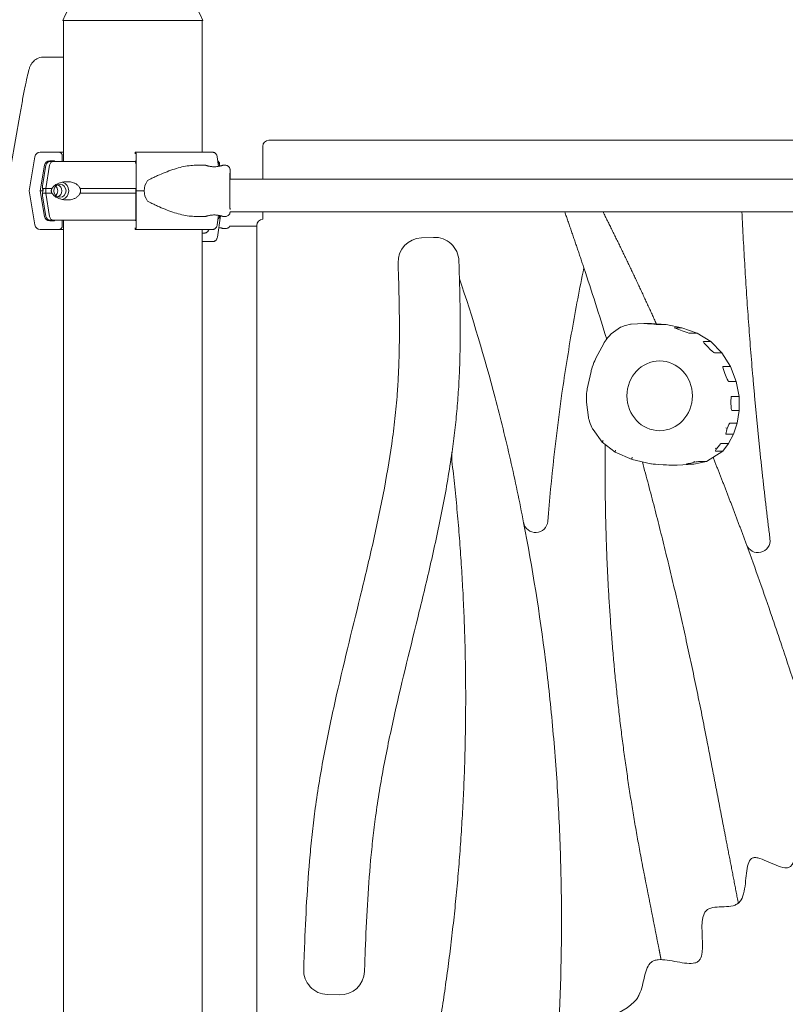
# Model space of a CAD drawing. Units: millimetres. Extents: x 0 to 59116, y 0 to 58871.
# Drawn here: x 53042 to 53671, y 54847 to 55657 of the extents above; entities that cross this region are included whole.
import ezdxf

# ---------------------------------------------------------------- set-up
doc = ezdxf.new("R2010")
doc.units = ezdxf.units.MM

msp = doc.modelspace()

# ---------------------------------------------------------------- linework, layer by layer
at = {"color": 0, "linetype": 'Continuous', "lineweight": 0, "extrusion": (0, 1, 0)}
for p, q in [((53134.71, 55656.33), (53077.13, 55656.33)), ((53077.71, 55656.33), (53077.71, 55540.33)), ((53192.29, 55656.33), (53134.71, 55656.33)), ((53191.71, 55656.33), (53191.71, 55548.05)), ((53063.75, 55626.33), (53061.62, 55626.33)), ((53077.71, 55626.33), (53063.75, 55626.33)), ((52955.66, 55090.14), (53041.76, 55578.42)), ((53241.5, 55552.89), (53241.5, 55526.03)), ((54202.42, 55557.89), (53246.5, 55557.89)), ((53054.17, 55544.32), (53049.51, 55516.33)), ((53073.78, 55548.08), (53058.61, 55548.08)), ((53076.78, 55540.33), (53076.78, 55545.08)), ((53136.72, 55548.05), (53137.23, 55548.05)), ((53137.38, 55544.29), (53137.53, 55516.3)), ((53205.22, 55536.42), (53204.09, 55544.29)), ((53058.6, 55516.33), (53062.1, 55537.32)), ((53063.28, 55537.4), (53060.73, 55522.1)), ((53063.23, 55518.33), (53066.27, 55537.4)), ((53066.53, 55541.08), (53069.22, 55541.08)), ((53136.96, 55541.05), (53136.88, 55541.05)), ((53185.62, 55537.3), (53194.66, 55537.3)), ((53205.98, 55538.61), (53206.31, 55536.64)), ((53205.99, 55537.4), (53206.13, 55536.6)), ((53208.66, 55537.3), (53211.07, 55537.3)), ((53214.55, 55526.03), (54214.87, 55526.03)), ((53049.51, 55516.33), (53054.17, 55488.34)), ((53062.1, 55495.34), (53058.6, 55516.33)), ((53063.23, 55514.33), (53063.23, 55518.33)), ((53066.27, 55495.25), (53063.23, 55514.33)), ((53137.11, 55495.31), (53137.23, 55516.3)), ((53137.23, 55516.3), (53137.22, 55518.27)), ((53137.53, 55516.3), (53137.38, 55488.31)), ((53063.28, 55495.25), (53060.73, 55510.55)), ((53185.62, 55495.3), (53194.66, 55495.3)), ((53204.09, 55488.31), (53205.22, 55496.18)), ((53204.19, 55478.33), (53206.72, 55495.86)), ((53205.99, 55495.25), (53206.12, 55496)), ((53208.66, 55495.3), (53211.07, 55495.3)), ((53214.58, 55499.03), (54214.84, 55499.03)), ((53241.5, 55499.03), (53241.5, 55492.89)), ((53069.22, 55491.58), (53066.53, 55491.58)), ((53071.89, 55492.33), (53069.58, 55492.33)), ((53071.89, 55492.33), (53069.58, 55492.33)), ((53076.78, 55487.58), (53076.78, 55492.33)), ((53077.71, 55492.33), (53077.71, 53556.33)), ((53136.88, 55491.55), (53136.96, 55491.55)), ((53236.5, 55487.38), (53214.24, 55487.38)), ((53236.5, 55487.89), (53236.5, 54631.66)), ((53526.88, 55487.38), (53526.88, 55487.38)), ((53635.81, 55487.38), (53635.81, 55487.38)), ((53058.61, 55484.58), (53073.78, 55484.58)), ((53137.23, 55484.55), (53136.72, 55484.55)), ((53187.12, 55484.55), (53200.25, 55484.55)), ((53191.71, 55484.55), (53191.71, 53556.33)), ((53193.49, 55481.57), (53191.71, 55481.57)), ((53211.18, 55485.32), (53208.77, 55485.32)), ((53191.71, 55474.57), (53200.35, 55474.57)), ((53371.91, 55477.71), (53381.9, 55478.07)), ((53554.68, 55407.3), (53544.32, 55406.77)), ((53560.85, 55407.3), (53554.69, 55407.3)), ((53572.92, 55406.4), (53560.85, 55407.3)), ((53572.92, 55406.4), (53566.77, 55406.4)), ((53585.74, 55403.79), (53572.92, 55406.4)), ((53535.48, 55404.16), (53527.8, 55398.62)), ((53585.74, 55403.79), (53579.58, 55403.79)), ((53598.31, 55399.21), (53585.74, 55403.79)), ((53598.31, 55399.21), (53592.16, 55399.21)), ((53609.66, 55392.38), (53598.31, 55399.21)), ((53521.65, 55390.91), (53515.3, 55378.84)), ((53609.66, 55392.38), (53603.51, 55392.38)), ((53618.81, 55383.06), (53609.66, 55392.38)), ((53618.81, 55383.06), (53612.65, 55383.06)), ((53625.72, 55371.92), (53618.81, 55383.06)), ((53511.22, 55367.7), (53508.15, 55353.65)), ((53625.72, 55371.92), (53619.57, 55371.92)), ((53630.39, 55359.67), (53625.72, 55371.92)), ((53630.39, 55359.67), (53624.23, 55359.67)), ((53632.82, 55347.28), (53630.39, 55359.67)), ((53507.49, 55342.68), (53509.09, 55330.07)), ((53632.82, 55347.28), (53626.66, 55347.28)), ((53633.02, 55335.73), (53632.82, 55347.28)), ((53633.02, 55335.73), (53626.87, 55335.73)), ((53631.39, 55325.29), (53633.02, 55335.73)), ((53631.39, 55325.29), (53625.23, 55325.29)), ((53628.28, 55316.22), (53631.39, 55325.29)), ((53513.01, 55319.97), (53520.48, 55309.77)), ((53520.5, 55309.75), (53531.05, 55301.37)), ((53624.18, 55308.52), (53618.03, 55308.52)), ((53619.57, 55302.24), (53624.18, 55308.52)), ((53628.28, 55316.22), (53622.13, 55316.22)), ((53624.18, 55308.52), (53628.28, 55316.22)), ((53531.09, 55301.35), (53544.95, 55295.36)), ((53605.99, 55293.81), (53619.57, 55302.24)), ((53619.57, 55302.24), (53613.41, 55302.24)), ((53544.98, 55295.35), (53560.48, 55291.8)), ((53595.65, 55291.62), (53605.99, 55293.81)), ((53605.99, 55293.81), (53599.84, 55293.81)), ((53582, 55290.75), (53575.84, 55290.75)), ((53582, 55290.75), (53595.65, 55291.62)), ((53595.65, 55291.62), (53589.49, 55291.62)), ((53304.43, 54855.23), (53294.44, 54855.55))]:
    msp.add_line(p, q, dxfattribs=at)
at = {"color": 0, "linetype": 'Continuous', "lineweight": 0, "extrusion": (0, 0, -1)}
for centre, radius, start, end in [((-53134.71, 55633.34), 62, 21.76249, 158.23751), ((-53246.5, 55552.89), 5, 0, 90), ((-53066.73, 55536.83), 3.5, 9.46233, 90), ((-53202.53, 55538.03), 3.5, 125.81697, 170.53768), ((-53202.54, 55536.83), 3.5, 129.69827, 170.53768), ((-53066.73, 55495.83), 3.5, 270, 350.53768), ((-53202.54, 55495.83), 3.5, 189.46233, 230.10236), ((-53241.5, 55487.89), 5, 0, 90), ((-53372.65, 55457.72), 20, 358.03956, 87.89174), ((-53382.64, 55458.09), 20, 87.89174, 178.03941), ((-53295.09, 54875.54), 20, 271.85765, 1.96074), ((-53305.08, 54875.22), 20, 181.96086, 271.85765)]:
    msp.add_arc(centre, radius, start, end, dxfattribs=at)
at = {"color": 0, "linetype": 'Continuous', "lineweight": 0}
for centre, radius, start, end in [((53070.99, 55516.33), 10, 168.47357, 178.56451), ((53426.73, 55297.57), 30, 171.95605, 186.6542), ((53465.69, 55245.37), 10, 190.976, 355.41603), ((53648.36, 55228.87), 10, 200.13753, 7.13767)]:
    msp.add_arc(centre, radius, start, end, dxfattribs=at)
for centre, major_axis, ratio, start_param, end_param in [((53058.61, 55543.58), (0, 4.5), 0.999372, 0.000003, 1.40565), ((53073.78, 55545.08), (0, 3), 0.999372, -1.570794, 0.000003), ((53134.24, 55548.08), (-60.5, 0), 0, 0.035447, 0.364286), ((53134.63, 55540.33), (-67.91, 0), 0, -1.606335, -0.290854), ((53136.88, 55539.55), (0, 1.5), 0.033344, 0, 1.025065), ((53136.96, 55536.55), (0, 4.5), 0.033344, -1.140152, 0), ((53071.39, 55516.33), (0, -5.25), 0.957999, 0.349157, 2.792435), ((53176.07, 55516.3), (-32.05, 0), 0.65514, -0.413225, 0), ((53134.24, 55516.33), (-75.69, 0), 0, 0.035447, 0.237715), ((53134.63, 55518.33), (-74.54, 0), 0, -0.477165, -0.290854), ((53134.63, 55514.33), (-74.54, 0), 0, -0.477165, -0.290854), ((53134.63, 55518.33), (-74.54, 0), 0, -1.605484, -0.952896), ((53134.63, 55514.33), (-74.54, 0), 0, -1.605484, -0.952896), ((53176.07, 55516.3), (-32.05, 0), 0.65514, 0, 0.413225), ((53136.96, 55496.05), (0, -4.5), 0.033344, 0, 1.307276), ((53136.96, 55496.05), (0, 4.5), 0.033344, -1.748809, -1.735945), ((53058.61, 55489.08), (0, -4.5), 0.999372, -1.405645, 0.000003), ((53134.63, 55492.33), (-65.5, 0), 0, -1.607685, -0.290887), ((53073.78, 55487.58), (0, -3), 0.999372, 0.000003, 1.570799), ((53136.88, 55493.05), (0, -1.5), 0.033344, -1.06905, 0), ((53134.24, 55484.58), (-75.68, 0), 0, 0.035447, 0.727296), ((53570.5, 55406.12), (-15.82, 1.18), 0.003214, -0.043005, 0.861739), ((53550.97, 55407.58), (15.82, -1.18), 0.003216, -0.947768, -0.043024), ((53592.24, 55399.17), (-12.68, 4.61), 0.017348, -0.047673, 1.069844), ((53582.45, 55402.75), (9.73, -3.53), 0.022583, -1.179655, -0.062138), ((53608.99, 55386.79), (-5.52, 5.58), 0.062115, -0.061289, 1.294246), ((53606.51, 55389.32), (6.17, -6.26), 0.055483, -1.41021, -0.054675), ((53567.62, 55347.79), (0, 28.68), 0.939693, -1.570796, 4.712389), ((53623.14, 55362.55), (-3.58, 9.37), 0.063721, -0.024362, 1.156497), ((53620.28, 55370.06), (3.97, -10.39), 0.05745, -1.202804, -0.021946), ((53626.85, 55336.49), (-0.19, 10.79), 0.063381, -0.001145, 1.082706), ((53626.67, 55346.64), (0.2, -10.91), 0.062697, -1.084983, -0.001132), ((53621.71, 55315.01), (3.53, 10.28), 0.059512, 0.020427, 0.972561), ((53626, 55327.54), (-3.88, -11.32), 0.054056, -0.933592, 0.018542), ((53610.17, 55297.83), (7.87, 10.69), 0.041503, 0.030563, 0.983017), ((53616.54, 55306.5), (-3.17, -4.25), 0.103692, -0.875138, 0.077316), ((53603.02, 55294.48), (-13.54, -2.86), 0.010211, -1.04378, 0.048369), ((53594.18, 55292.61), (5.69, 1.19), 0.024166, 0.115376, 1.207526)]:
    msp.add_ellipse(centre, major_axis=major_axis, ratio=ratio, start_param=start_param, end_param=end_param, dxfattribs=at)
at = {"color": 0, "linetype": 'Continuous', "lineweight": 0, "extrusion": (0, 0, -1)}
for centre, major_axis, ratio, start_param, end_param in [((53136.72, 55545.05), (0, 3), 0.033344, -0.986477, 0), ((53137.23, 55543.55), (0, 4.5), 0.033344, 0, 1.405648), ((53134.71, 55548.05), (75.68, 0), 0, -1.537447, -0.523544), ((53066.53, 55536.58), (0, 4.5), 0.999372, -1.40565, -0.000003), ((53069.58, 55536.83), (0, 3.5), 0.957999, -1.405647, 0), ((53134.64, 55540.33), (-67.91, 0), 0, 0, 0.290569), ((53069.22, 55539.58), (0, 1.5), 0.999372, -0.000003, 1.048582), ((53074.83, 55516.33), (0, 5.25), 0.957999, -1.570796, 4.712389), ((53067.95, 55516.33), (0, -5.25), 0.957999, -2.388322, -0.753271), ((53074.83, 55516.33), (0, 7.5), 0.957999, 0.315205, 2.826388), ((53134.64, 55518.33), (-74.54, 0), 0, 0.104542, 0.290767), ((53134.64, 55514.33), (-74.54, 0), 0, 0.104542, 0.290767), ((53134.71, 55516.3), (84.78, 0), 0, -1.537447, -1.460792), ((53066.53, 55496.08), (0, -4.5), 0.999372, -0.000003, 1.405645), ((53069.58, 55495.83), (0, -3.5), 0.957999, 0.001486, 1.405648), ((53134.64, 55492.33), (-67.91, 0), 0, -0.335589, 0), ((53069.22, 55493.08), (0, -1.5), 0.999372, -1.04581, -0.000003), ((53069.58, 55495.83), (0, -3.5), 0.957999, -0.000003, 0.001848), ((53071.89, 55493.33), (0, -1), 0.957999, -0.002079, -0.000013), ((53137.23, 55489.05), (0, -4.5), 0.033344, -1.405648, 0), ((53136.72, 55487.55), (0, -3), 0.033344, 0, 0.98648), ((53134.71, 55484.55), (60.5, 0), 0, -1.537447, -0.523004), ((53134.71, 55484.55), (75.68, 0), 0, -1.537447, -0.523544), ((53536.23, 55404.34), (8.13, 2.42), 0.023023, -1.278659, -0.095076), ((53523.59, 55393.11), (4.46, 5.61), 0.074813, -1.213097, -0.261077), ((53541.22, 55405.84), (-5.75, -1.7), 0.03247, 0.09197, 1.091675), ((53528, 55398.7), (-6.48, -8.17), 0.051459, 0.266822, 1.112856), ((53510.84, 55366.06), (4.91, 13.41), 0.044993, -1.030191, -0.324033), ((53515.97, 55380.1), (-4.81, -13.15), 0.045889, 0.32391, 0.996937), ((53507.69, 55342.17), (0.73, 12.19), 0.055913, -1.106849, -0.34407), ((53508.29, 55352.23), (-0.61, -10.15), 0.067136, 0.342128, 1.099429), ((53511.98, 55323.14), (-2.85, 7.36), 0.080821, -1.297978, -0.31491), ((53510.67, 55326.54), (2.65, -6.83), 0.087085, 0.313252, 1.36298), ((53622.71, 55321.37), (1.92, -0.64), 0.112822, 1.277799, 1.896461), ((53521.94, 55311.16), (-1.45, -1.4), 0.242471, -0.032596, 1.323873), ((53532.1, 55303.09), (-1.04, -1.73), 0.295656, -0.03913, 1.395599), ((53613.92, 55304.87), (1.51, -1.41), 0.233018, 1.196499, 1.814842), ((53545.59, 55297.26), (-0.62, -1.91), 0.325654, -0.029788, 1.464518), ((53596.53, 55294.07), (0.63, -1.96), 0.318592, 1.193682, 1.672328), ((53573.2, 55290.94), (-12.72, 0.86), 0.003643, -1.049852, -0.022936), ((53560.61, 55291.79), (15.25, -1.04), 0.003039, 0.044656, 1.148062)]:
    msp.add_ellipse(centre, major_axis=major_axis, ratio=ratio, start_param=start_param, end_param=end_param, dxfattribs=at)
at = {"color": 0, "linetype": 'Continuous', "lineweight": 0}
for points, knots in [([(53041.76, 55578.42), (53042.46, 55582.44), (53043.2, 55586.46), (53044.64, 55594.12), (53045.34, 55597.76), (53046.67, 55604.33), (53047.29, 55607.25), (53048.4, 55612.17), (53048.87, 55614.12), (53049.57, 55616.59), (53049.77, 55617.28), (53050.34, 55618.71), (53050.52, 55619.14), (53051.13, 55620.28), (53051.44, 55620.89), (53052.77, 55622.51), (53053.5, 55623.39), (53056.13, 55625.08), (53057.61, 55625.83), (53060.25, 55626.27), (53060.92, 55626.33), (53061.62, 55626.33)], [-1.76925, -1.76925, -1.76925, -1.76925, -1.455091, -1.455091, -1.140931, -1.140931, -0.826772, -0.826772, -0.512613, -0.512613, -0.355533, -0.355533, -0.297526, -0.297526, -0.253994, -0.253994, -0.224216, -0.224216, -0.204604, -0.204604, -0.198454, -0.198454, -0.198454, -0.198454]), ([(53204.09, 55544.29), (53204.08, 55544.33), (53204.07, 55544.38), (53204.01, 55544.72), (53203.94, 55545.01), (53203.75, 55545.53), (53203.63, 55545.8), (53203.34, 55546.3), (53203.17, 55546.53), (53202.83, 55546.93), (53202.63, 55547.12), (53202.19, 55547.46), (53201.96, 55547.6), (53201.51, 55547.81), (53201.26, 55547.9), (53200.75, 55548.02), (53200.49, 55548.05), (53200.25, 55548.05)], [0.704197, 0.704197, 0.704197, 0.704197, 0.833041, 0.833041, 1.666082, 1.666082, 2.499124, 2.499124, 3.332165, 3.332165, 4.165208, 4.165208, 4.998251, 4.998251, 5.831295, 5.831295, 6.664339, 6.664339, 6.664339, 6.664339]), ([(53185.62, 55537.3), (53185.43, 55537.3), (53185.24, 55537.3), (53183.23, 55537.26), (53181.36, 55537.08), (53177.53, 55536.49), (53175.57, 55536.07), (53171.56, 55535.03), (53169.53, 55534.42), (53165.41, 55533.03), (53163.33, 55532.26), (53159.16, 55530.61), (53157.08, 55529.73), (53153.97, 55528.33), (53152.94, 55527.85), (53150.88, 55526.88), (53149.87, 55526.38), (53148.13, 55525.49), (53147.42, 55525.12), (53146.71, 55524.73)], [136.142389, 136.142389, 136.142389, 136.142389, 136.880429, 136.880429, 143.73922, 143.73922, 150.59801, 150.59801, 157.456801, 157.456801, 164.315592, 164.315592, 171.174383, 171.174383, 174.603779, 174.603779, 178.033174, 178.033174, 180.485141, 180.485141, 180.485141, 180.485141]), ([(53201.66, 55536.1), (53201.22, 55536.1), (53200.77, 55536.11), (53199.87, 55536.17), (53199.42, 55536.22), (53198.56, 55536.34), (53198.15, 55536.41), (53197.38, 55536.55), (53197.03, 55536.63), (53196.42, 55536.78), (53196.12, 55536.86), (53195.61, 55537), (53195.39, 55537.07), (53195.03, 55537.18), (53194.89, 55537.23), (53194.71, 55537.28), (53194.67, 55537.3), (53194.66, 55537.3), (53194.7, 55537.28), (53194.88, 55537.23), (53195.02, 55537.18), (53195.37, 55537.07), (53195.6, 55537), (53196.11, 55536.86), (53196.4, 55536.78), (53197.01, 55536.63), (53197.36, 55536.55), (53198.12, 55536.41), (53198.53, 55536.34), (53199.39, 55536.22), (53199.84, 55536.17), (53200.75, 55536.11), (53201.21, 55536.1), (53202.09, 55536.1), (53202.55, 55536.11), (53203.46, 55536.17), (53203.91, 55536.22), (53204.77, 55536.34), (53205.18, 55536.41), (53205.94, 55536.55), (53206.29, 55536.63), (53206.91, 55536.78), (53207.2, 55536.86), (53207.72, 55537), (53207.94, 55537.07), (53208.3, 55537.18), (53208.44, 55537.23), (53208.62, 55537.28), (53208.66, 55537.3), (53208.66, 55537.3)], [0.015476, 0.015476, 0.015476, 0.015476, 1.329784, 1.329784, 2.659567, 2.659567, 3.989351, 3.989351, 5.319135, 5.319135, 6.648301, 6.648301, 7.977468, 7.977468, 9.306635, 9.306635, 10.635802, 10.635802, 11.964969, 11.964969, 13.294136, 13.294136, 14.623303, 14.623303, 15.95247, 15.95247, 17.282253, 17.282253, 18.612037, 18.612037, 19.94182, 19.94182, 21.271604, 21.271604, 22.601388, 22.601388, 23.931171, 23.931171, 25.260955, 25.260955, 26.590739, 26.590739, 27.919906, 27.919906, 29.249072, 29.249072, 30.578239, 30.578239, 31.907404, 31.907404, 31.907404, 31.907404]), ([(53211.07, 55537.3), (53211.45, 55537.3), (53211.82, 55537.23), (53212.5, 55537.02), (53212.79, 55536.86), (53213.34, 55536.49), (53213.55, 55536.29), (53213.95, 55535.83), (53214.07, 55535.62), (53214.33, 55535.12), (53214.38, 55534.95), (53214.51, 55534.54), (53214.52, 55534.43), (53214.54, 55534.27), (53214.55, 55534.22), (53214.56, 55534.13), (53214.56, 55534.1), (53214.57, 55534.04), (53214.57, 55534.02), (53214.57, 55533.95), (53214.57, 55533.93), (53214.58, 55533.82), (53214.58, 55533.77), (53214.58, 55533.47), (53214.58, 55533.11), (53214.59, 55532.41), (53214.59, 55532.21), (53214.59, 55531.79), (53214.59, 55531.56), (53214.59, 55531.07), (53214.59, 55530.81), (53214.6, 55530.25), (53214.6, 55529.96), (53214.6, 55528.61), (53214.6, 55527.38), (53214.6, 55526.03)], [0, 0, 0, 0, 0.000671, 0.000671, 0.0014107, 0.0014107, 0.0023853, 0.0023853, 0.0039228, 0.0039228, 0.0068997, 0.0068997, 0.0131198, 0.0131198, 0.0190876, 0.0190876, 0.0254729, 0.0254729, 0.0348907, 0.0348907, 0.0545415, 0.0545415, 0.1345229, 0.1345229, 0.3778519, 0.3778519, 0.4585637, 0.4585637, 0.5403555, 0.5403555, 0.6221605, 0.6221605, 0.7029029, 0.7029029, 0.9815209, 0.9815209, 0.9815209, 0.9815209]), ([(53214.56, 55500.85), (53214.56, 55500.95), (53214.56, 55501.05), (53214.56, 55501.32), (53214.56, 55501.51), (53214.56, 55501.91), (53214.56, 55502.13), (53214.55, 55502.6), (53214.55, 55502.85), (53214.55, 55503.37), (53214.55, 55503.65), (53214.55, 55504.22), (53214.55, 55504.52), (53214.55, 55505.16), (53214.55, 55505.49), (53214.55, 55506.17), (53214.55, 55506.52), (53214.55, 55507.24), (53214.54, 55507.61), (53214.54, 55508.36), (53214.54, 55508.75), (53214.54, 55509.54), (53214.54, 55509.95), (53214.54, 55510.77), (53214.54, 55511.19), (53214.54, 55512.04), (53214.54, 55512.46), (53214.54, 55513.31), (53214.54, 55513.74), (53214.54, 55514.62), (53214.54, 55515.06), (53214.54, 55515.94), (53214.54, 55516.38), (53214.54, 55517.26), (53214.54, 55517.7), (53214.54, 55518.57), (53214.54, 55519), (53214.54, 55519.86), (53214.54, 55520.29), (53214.54, 55521.15), (53214.54, 55521.57), (53214.54, 55522.39), (53214.54, 55522.8), (53214.54, 55523.59), (53214.54, 55523.98), (53214.54, 55524.75), (53214.54, 55525.13), (53214.55, 55525.86), (53214.55, 55526.22), (53214.55, 55526.91), (53214.55, 55527.24), (53214.55, 55527.87), (53214.55, 55528.18), (53214.55, 55528.77), (53214.55, 55529.06), (53214.55, 55529.6), (53214.55, 55529.86), (53214.56, 55530.34), (53214.56, 55530.56), (53214.56, 55530.98), (53214.56, 55531.17), (53214.56, 55531.53), (53214.56, 55531.69), (53214.56, 55531.98), (53214.56, 55532.11), (53214.57, 55532.33), (53214.57, 55532.42), (53214.57, 55532.58), (53214.57, 55532.65), (53214.57, 55532.68), (53214.57, 55532.68), (53214.57, 55532.68)], [3.498949, 3.498949, 3.498949, 3.498949, 3.547782, 3.547782, 3.626535, 3.626535, 3.706289, 3.706289, 3.786036, 3.786036, 3.864769, 3.864769, 3.944122, 3.944122, 4.0245, 4.0245, 4.104875, 4.104875, 4.184221, 4.184221, 4.263658, 4.263658, 4.344124, 4.344124, 4.424589, 4.424589, 4.504024, 4.504024, 4.58348, 4.58348, 4.663967, 4.663967, 4.744454, 4.744454, 4.82391, 4.82391, 4.903368, 4.903368, 4.983857, 4.983857, 5.064346, 5.064346, 5.143805, 5.143805, 5.223248, 5.223248, 5.303722, 5.303722, 5.384198, 5.384198, 5.463646, 5.463646, 5.543029, 5.543029, 5.623446, 5.623446, 5.703868, 5.703868, 5.783265, 5.783265, 5.862302, 5.862302, 5.942398, 5.942398, 6.022531, 6.022531, 6.101638, 6.101638, 6.191904, 6.191904, 6.21493, 6.21493, 6.21493, 6.21493]), ([(53060.51, 55518.33), (53060.51, 55518.35), (53060.51, 55518.38), (53060.54, 55518.67), (53060.55, 55518.9), (53060.58, 55519.37), (53060.58, 55519.61), (53060.6, 55520.05), (53060.6, 55520.25), (53060.61, 55520.82), (53060.63, 55521.15), (53060.67, 55521.66), (53060.69, 55521.89), (53060.73, 55522.1)], [0.834091, 0.834091, 0.834091, 0.834091, 0.923404, 0.923404, 1.846807, 1.846807, 3.113418, 3.113418, 4.38003, 4.38003, 6.913252, 6.913252, 9.226093, 9.226093, 9.226093, 9.226093]), ([(53068.42, 55518.33), (53068.43, 55518.35), (53068.45, 55518.38), (53068.58, 55518.67), (53068.72, 55518.9), (53069.05, 55519.37), (53069.26, 55519.61), (53069.7, 55520.05), (53069.93, 55520.25), (53070.63, 55520.82), (53071.12, 55521.15), (53072.31, 55521.85), (53073.11, 55522.23), (53074.81, 55522.89), (53075.71, 55523.16), (53077.57, 55523.58), (53078.54, 55523.72), (53080.47, 55523.85), (53081.45, 55523.84), (53083.04, 55523.68), (53083.73, 55523.58), (53085.12, 55523.25), (53085.83, 55523.03), (53087.22, 55522.46), (53087.9, 55522.1), (53089.17, 55521.24), (53089.76, 55520.73), (53090.53, 55519.85), (53090.78, 55519.53), (53091.17, 55518.9), (53091.32, 55518.62), (53091.45, 55518.33)], [0.834091, 0.834091, 0.834091, 0.834091, 0.923404, 0.923404, 1.846807, 1.846807, 3.113418, 3.113418, 4.38003, 4.38003, 6.913252, 6.913252, 10.995476, 10.995476, 15.0777, 15.0777, 19.159924, 19.159924, 23.242148, 23.242148, 26.040521, 26.040521, 28.838895, 28.838895, 31.637268, 31.637268, 34.435642, 34.435642, 35.813659, 35.813659, 36.832291, 36.832291, 36.832291, 36.832291]), ([(53060.51, 55514.33), (53060.51, 55514.33), (53060.51, 55514.33), (53060.53, 55514.46), (53060.55, 55514.59), (53060.59, 55514.94), (53060.62, 55515.18), (53060.66, 55515.58), (53060.67, 55515.72), (53060.68, 55516.02), (53060.68, 55516.17), (53060.68, 55516.48), (53060.68, 55516.64), (53060.67, 55516.93), (53060.66, 55517.07), (53060.62, 55517.48), (53060.59, 55517.72), (53060.55, 55518.06), (53060.53, 55518.2), (53060.51, 55518.33), (53060.51, 55518.33), (53060.51, 55518.33)], [38.258899, 38.258899, 38.258899, 38.258899, 38.259618, 38.259618, 38.941884, 38.941884, 39.886119, 39.886119, 40.358236, 40.358236, 40.830353, 40.830353, 41.302471, 41.302471, 41.774588, 41.774588, 42.718823, 42.718823, 43.401089, 43.401089, 43.401808, 43.401808, 43.401808, 43.401808]), ([(53060.73, 55510.55), (53060.69, 55510.76), (53060.67, 55510.99), (53060.63, 55511.51), (53060.61, 55511.83), (53060.6, 55512.4), (53060.6, 55512.61), (53060.58, 55513.05), (53060.58, 55513.29), (53060.55, 55513.75), (53060.54, 55513.98), (53060.51, 55514.27), (53060.51, 55514.3), (53060.51, 55514.33)], [30.721614, 30.721614, 30.721614, 30.721614, 33.034457, 33.034457, 35.56768, 35.56768, 36.834291, 36.834291, 38.100902, 38.100902, 39.024306, 39.024306, 39.113619, 39.113619, 39.113619, 39.113619]), ([(53068.42, 55514.33), (53068.42, 55514.33), (53068.42, 55514.33), (53068.33, 55514.46), (53068.25, 55514.59), (53068.06, 55514.94), (53067.95, 55515.18), (53067.82, 55515.58), (53067.79, 55515.72), (53067.74, 55516.02), (53067.72, 55516.17), (53067.72, 55516.48), (53067.74, 55516.64), (53067.79, 55516.93), (53067.82, 55517.07), (53067.95, 55517.48), (53068.06, 55517.72), (53068.25, 55518.06), (53068.33, 55518.2), (53068.42, 55518.33), (53068.42, 55518.33), (53068.42, 55518.33)], [38.258899, 38.258899, 38.258899, 38.258899, 38.259618, 38.259618, 38.941884, 38.941884, 39.886119, 39.886119, 40.358236, 40.358236, 40.830353, 40.830353, 41.302471, 41.302471, 41.774588, 41.774588, 42.718823, 42.718823, 43.401089, 43.401089, 43.401808, 43.401808, 43.401808, 43.401808]), ([(53091.45, 55514.33), (53091.32, 55514.03), (53091.17, 55513.75), (53090.78, 55513.13), (53090.53, 55512.8), (53089.76, 55511.92), (53089.17, 55511.41), (53087.9, 55510.55), (53087.22, 55510.2), (53085.83, 55509.62), (53085.12, 55509.4), (53083.73, 55509.08), (53083.04, 55508.97), (53081.45, 55508.81), (53080.47, 55508.8), (53078.54, 55508.93), (53077.57, 55509.08), (53075.71, 55509.49), (53074.81, 55509.77), (53073.11, 55510.42), (53072.31, 55510.8), (53071.12, 55511.51), (53070.63, 55511.83), (53069.93, 55512.4), (53069.7, 55512.61), (53069.26, 55513.05), (53069.05, 55513.29), (53068.72, 55513.75), (53068.58, 55513.98), (53068.45, 55514.27), (53068.43, 55514.3), (53068.42, 55514.33)], [3.115418, 3.115418, 3.115418, 3.115418, 4.134051, 4.134051, 5.512068, 5.512068, 8.310441, 8.310441, 11.108815, 11.108815, 13.907188, 13.907188, 16.705562, 16.705562, 20.787786, 20.787786, 24.870009, 24.870009, 28.952233, 28.952233, 33.034457, 33.034457, 35.56768, 35.56768, 36.834291, 36.834291, 38.100902, 38.100902, 39.024306, 39.024306, 39.113619, 39.113619, 39.113619, 39.113619]), ([(53091.45, 55518.33), (53091.53, 55518.11), (53091.6, 55517.9), (53091.76, 55517.23), (53091.81, 55516.78), (53091.81, 55516.33), (53091.81, 55515.88), (53091.76, 55515.42), (53091.6, 55514.76), (53091.53, 55514.54), (53091.45, 55514.33)], [-2.030582, -2.030582, -2.030582, -2.030582, -1.353887, -1.353887, 0, 0, 0, 1.353887, 1.353887, 2.030582, 2.030582, 2.030582, 2.030582]), ([(53146.71, 55507.87), (53147.42, 55507.48), (53148.13, 55507.1), (53149.87, 55506.22), (53150.88, 55505.72), (53152.94, 55504.74), (53153.97, 55504.27), (53157.08, 55502.87), (53159.16, 55501.99), (53163.33, 55500.33), (53165.41, 55499.56), (53169.53, 55498.18), (53171.56, 55497.57), (53175.57, 55496.53), (53177.53, 55496.11), (53181.36, 55495.51), (53183.23, 55495.34), (53185.24, 55495.3), (53185.43, 55495.3), (53185.62, 55495.3)], [4.406824, 4.406824, 4.406824, 4.406824, 6.858791, 6.858791, 10.288186, 10.288186, 13.717582, 13.717582, 20.576373, 20.576373, 27.435164, 27.435164, 34.293955, 34.293955, 41.152746, 41.152746, 48.011537, 48.011537, 48.749582, 48.749582, 48.749582, 48.749582]), ([(53208.66, 55495.3), (53208.66, 55495.3), (53208.66, 55495.3), (53208.66, 55495.3), (53208.62, 55495.31), (53208.44, 55495.37), (53208.3, 55495.42), (53207.94, 55495.53), (53207.72, 55495.59), (53207.2, 55495.74), (53206.91, 55495.82), (53206.29, 55495.96), (53205.94, 55496.04), (53205.18, 55496.19), (53204.77, 55496.26), (53203.91, 55496.38), (53203.46, 55496.42), (53202.55, 55496.48), (53202.09, 55496.5), (53201.21, 55496.5), (53200.75, 55496.48), (53199.84, 55496.42), (53199.39, 55496.38), (53198.53, 55496.26), (53198.12, 55496.19), (53197.36, 55496.04), (53197.01, 55495.96), (53196.4, 55495.82), (53196.11, 55495.74), (53195.6, 55495.59), (53195.37, 55495.53), (53195.02, 55495.42), (53194.88, 55495.37), (53194.7, 55495.31), (53194.66, 55495.3), (53194.66, 55495.3), (53194.66, 55495.3), (53194.66, 55495.3)], [10.6358, 10.6358, 10.6358, 10.6358, 10.635802, 10.635802, 11.964969, 11.964969, 13.294136, 13.294136, 14.623303, 14.623303, 15.95247, 15.95247, 17.282253, 17.282253, 18.612037, 18.612037, 19.94182, 19.94182, 21.271604, 21.271604, 22.601388, 22.601388, 23.931171, 23.931171, 25.260955, 25.260955, 26.590739, 26.590739, 27.919906, 27.919906, 29.249072, 29.249072, 30.578239, 30.578239, 31.907406, 31.907406, 31.907408, 31.907408, 31.907408, 31.907408]), ([(53214.58, 55499.03), (53214.58, 55498.94), (53214.58, 55498.87), (53214.58, 55498.77), (53214.58, 55498.73), (53214.57, 55498.64), (53214.57, 55498.61), (53214.56, 55498.47), (53214.56, 55498.42), (53214.54, 55498.28), (53214.53, 55498.21), (53214.48, 55497.99), (53214.46, 55497.89), (53214.36, 55497.58), (53214.3, 55497.38), (53213.99, 55496.86), (53213.86, 55496.66), (53213.51, 55496.28), (53213.35, 55496.13), (53212.84, 55495.75), (53212.42, 55495.52), (53211.64, 55495.33), (53211.35, 55495.3), (53211.07, 55495.3)], [2.9651068, 2.9651068, 2.9651068, 2.9651068, 3.0442441, 3.0442441, 3.0929184, 3.0929184, 3.1172555, 3.1172555, 3.1259295, 3.1259295, 3.1317909, 3.1317909, 3.135096, 3.135096, 3.1380505, 3.1380505, 3.1393326, 3.1393326, 3.1400572, 3.1400572, 3.1410878, 3.1410878, 3.1415927, 3.1415927, 3.1415927, 3.1415927]), ([(53200.25, 55484.55), (53200.49, 55484.55), (53200.75, 55484.58), (53201.26, 55484.69), (53201.51, 55484.78), (53201.96, 55485), (53202.19, 55485.14), (53202.63, 55485.47), (53202.83, 55485.67), (53203.17, 55486.06), (53203.34, 55486.3), (53203.63, 55486.8), (53203.75, 55487.07), (53203.94, 55487.58), (53204.01, 55487.87), (53204.07, 55488.22), (53204.08, 55488.26), (53204.09, 55488.31)], [19.993019, 19.993019, 19.993019, 19.993019, 20.826063, 20.826063, 21.659106, 21.659106, 22.492149, 22.492149, 23.325192, 23.325192, 24.158234, 24.158234, 24.991276, 24.991276, 25.824317, 25.824317, 25.95316, 25.95316, 25.95316, 25.95316]), ([(53211.18, 55485.32), (53211.56, 55485.32), (53211.93, 55485.39), (53212.6, 55485.6), (53212.9, 55485.76), (53213.45, 55486.13), (53213.66, 55486.33), (53214.06, 55486.79), (53214.18, 55487), (53214.31, 55487.25), (53214.35, 55487.32), (53214.37, 55487.38)], [3.141592653, 3.141592653, 3.141592653, 3.141592653, 3.142195795, 3.142195795, 3.142860695, 3.142860695, 3.143736745, 3.143736745, 3.145119034, 3.145119034, 3.145777765, 3.145777765, 3.145777765, 3.145777765]), ([(53197.15, 55484.55), (53197.13, 55484.48), (53197.11, 55484.41), (53196.99, 55484.09), (53196.87, 55483.82), (53196.58, 55483.32), (53196.41, 55483.09), (53196.07, 55482.69), (53195.87, 55482.5), (53195.44, 55482.16), (53195.2, 55482.02), (53194.76, 55481.81), (53194.51, 55481.72), (53193.99, 55481.6), (53193.73, 55481.57), (53193.49, 55481.57)], [1.457518, 1.457518, 1.457518, 1.457518, 1.666082, 1.666082, 2.499123, 2.499123, 3.332165, 3.332165, 4.165208, 4.165208, 4.998252, 4.998252, 5.831296, 5.831296, 6.664341, 6.664341, 6.664341, 6.664341]), ([(53205.33, 55486.21), (53205.45, 55486.19), (53205.57, 55486.16), (53206.07, 55486.07), (53206.42, 55485.99), (53207.04, 55485.84), (53207.33, 55485.76), (53207.84, 55485.62), (53208.06, 55485.55), (53208.42, 55485.44), (53208.55, 55485.39), (53208.73, 55485.34), (53208.77, 55485.32), (53208.77, 55485.32), (53208.73, 55485.34), (53208.55, 55485.39), (53208.41, 55485.44), (53208.05, 55485.55), (53207.83, 55485.62), (53207.31, 55485.76), (53207.02, 55485.84), (53206.4, 55485.99), (53206.05, 55486.07), (53205.56, 55486.16), (53205.44, 55486.18), (53205.33, 55486.2)], [3.569656, 3.569656, 3.569656, 3.569656, 3.989351, 3.989351, 5.319135, 5.319135, 6.648301, 6.648301, 7.977468, 7.977468, 9.306635, 9.306635, 10.635802, 10.635802, 11.964969, 11.964969, 13.294136, 13.294136, 14.623303, 14.623303, 15.95247, 15.95247, 17.282253, 17.282253, 17.677289, 17.677289, 17.677289, 17.677289]), ([(53200.35, 55474.57), (53200.59, 55474.57), (53200.85, 55474.6), (53201.37, 55474.72), (53201.62, 55474.81), (53202.06, 55475.02), (53202.3, 55475.16), (53202.73, 55475.5), (53202.93, 55475.69), (53203.27, 55476.09), (53203.44, 55476.32), (53203.73, 55476.82), (53203.85, 55477.09), (53204.04, 55477.61), (53204.12, 55477.9), (53204.18, 55478.24), (53204.18, 55478.29), (53204.19, 55478.33)], [19.993019, 19.993019, 19.993019, 19.993019, 20.826063, 20.826063, 21.659106, 21.659106, 22.492149, 22.492149, 23.325192, 23.325192, 24.158234, 24.158234, 24.991276, 24.991276, 25.824317, 25.824317, 25.95316, 25.95316, 25.95316, 25.95316]), ([(53275.1, 54876.23), (53275.3, 54882.14), (53275.97, 54900.7), (53277.38, 54932.03), (53279.65, 54963.94), (53282.21, 54989.53), (53284.7, 55009.8), (53287.91, 55031.03), (53293.13, 55060.45), (53303.87, 55111.37), (53318.23, 55168.43), (53331.73, 55224.73), (53340.71, 55266.64), (53346.67, 55301.35), (53350.19, 55329.03), (53351.96, 55347.97), (53353, 55365.22), (53353.75, 55386.05), (53353.88, 55412.4), (53353.29, 55437.91), (53352.8, 55452.86), (53352.66, 55457.04)], [0.0199447, 0.0199447, 0.0199447, 0.0199447, 0.0375832, 0.0751665, 0.1127497, 0.1315413, 0.150333, 0.172151, 0.193969, 0.237605, 0.324877, 0.368513, 0.412149, 0.455785, 0.4776031, 0.4994211, 0.5156711, 0.5319211, 0.5644211, 0.5969211, 0.6094957, 0.6094957, 0.6094957, 0.6094957]), ([(53402.63, 55458.77), (53402.77, 55454.53), (53402.93, 55449.62), (53403.08, 55444.71), (53403.1, 55444.05)], [-0.60952144, -0.60952144, -0.60952144, -0.60952144, -0.59692106, -0.59497819, -0.59497819, -0.59497819, -0.59497819]), ([(53475.66, 55244.57), (53478.49, 55279.92), (53482.4, 55315.11), (53489.85, 55367.31), (53492.59, 55384.61), (53498.6, 55418.95), (53501.88, 55436), (53505.37, 55452.89)], [0, 0, 0, 0, 0.5, 0.5, 0.75, 0.75, 1, 1, 1, 1]), ([(53403.1, 55444.05), (53403.44, 55432.33), (53403.69, 55420.56), (53403.79, 55402.82), (53403.77, 55393.93), (53403.62, 55385.02), (53403.49, 55379.08), (53403.4, 55376.1), (53403.2, 55370.15), (53403.08, 55367.17), (53402.81, 55361.2), (53402.65, 55358.22), (53402.29, 55352.24), (53402.09, 55349.25), (53401.65, 55343.28), (53401.41, 55340.29), (53400.88, 55334.33), (53400.59, 55331.35), (53399.98, 55325.41), (53399.66, 55322.44), (53398.62, 55313.55), (53397.86, 55307.65), (53397.03, 55301.77)], [0, 0, 0, 0, 0.25, 0.25, 0.375, 0.4375, 0.4375, 0.5, 0.5, 0.5625, 0.5625, 0.625, 0.625, 0.6875, 0.6875, 0.75, 0.75, 0.8125, 0.8125, 0.875, 0.875, 1, 1, 1, 1]), ([(53403.1, 55444.05), (53413.84, 55412.25), (53428.57, 55363.12), (53441.06, 55312.31), (53448.86, 55278.11), (53452.5, 55260.85), (53455.87, 55243.46)], [0, 0, 0, 0, 0.5, 0.75, 0.75, 1, 1, 1, 1]), ([(53397.03, 55301.77), (53397, 55301.59), (53394.88, 55286.59), (53389.79, 55257.01), (53380.46, 55213.52), (53366.71, 55156.21), (53352.51, 55099.72), (53342.19, 55050.77), (53337.24, 55022.88), (53334.24, 55003), (53331.91, 54984.02), (53329.48, 54959.81), (53327.31, 54929.24), (53325.93, 54898.7), (53325.27, 54880.39), (53325.07, 54874.53)], [-0.4563118, -0.4563118, -0.4563118, -0.4563118, -0.455785, -0.412149, -0.368513, -0.324877, -0.237605, -0.193969, -0.172151, -0.150333, -0.1315413, -0.1127497, -0.0751665, -0.0375832, -0.0199628, -0.0199628, -0.0199628, -0.0199628]), ([(53455.87, 55243.46), (53463.08, 55206.25), (53469.08, 55168.44), (53476.16, 55111.25), (53478.2, 55092.11), (53481.65, 55053.76), (53484.46, 55015.32), (53486, 54976.88), (53486.9, 54938.5), (53487.04, 54919.34), (53486.7, 54881.18), (53486.22, 54862.16), (53485.24, 54838.53), (53485.03, 54833.8), (53484.68, 54826.73), (53484.55, 54824.38), (53484.3, 54819.67), (53483.65, 54807.92), (53482.92, 54796.2), (53482.35, 54786.81)], [0, 0, 0, 0, 0.25, 0.25, 0.375, 0.375, 0.5, 0.625, 0.625, 0.75, 0.75, 0.875, 0.875, 0.90625, 0.90625, 0.921875, 0.921875, 0.9375, 1, 1, 1, 1]), ([(53638.97, 55225.43), (53646.21, 55205.68), (53653.26, 55185.78), (53661.82, 55160.72), (53664.37, 55153.19), (53666.89, 55145.64), (53668.14, 55141.86), (53668.56, 55140.6), (53669.4, 55138.08), (53673.16, 55126.75), (53690.31, 55075.09), (53707.03, 55024.7), (53720.41, 54984.39)], [0, 0, 0, 0, 0.25, 0.25, 0.3125, 0.34375, 0.34375, 0.359375, 0.359375, 0.375, 0.5, 1, 1, 1, 1]), ([(54212.42, 54999.37), (54210.98, 54998.98), (54209.18, 54998.5), (54207.36, 54998.01), (54206.97, 54997.9), (54206.94, 54997.89), (54206.93, 54997.89), (54206.93, 54997.89), (54206.93, 54997.89), (54206.92, 54997.89), (54206.92, 54997.89), (54206.91, 54997.89), (54206.89, 54997.88), (54206.8, 54997.86), (54206.57, 54997.8), (54205.13, 54997.41), (54198.93, 54995.75), (54183.23, 54991.71), (54159.4, 54988.38), (54138.92, 54994.18), (54127.01, 55003.12), (54123.82, 55006.04), (54121.7, 55008.1), (54120.65, 55009.19), (54115.42, 55014.84), (54107.28, 55025.17), (54098.1, 55034.24), (54093.21, 55034.78), (54090.88, 55033.96), (54090.12, 55033.51), (54088.65, 55032.2), (54085.08, 55027.93), (54081.39, 55020.03), (54077.54, 55018.09), (54076.66, 55017.8), (54076.2, 55017.72), (54074.82, 55017.65), (54071.91, 55018.25), (54066.54, 55021.78), (54060.88, 55025.87), (54056.96, 55027.53), (54055.31, 55027.83), (54054.22, 55027.91), (54053.67, 55027.9), (54048.85, 55027.32), (54044.83, 55023.58), (54038.65, 55019.41), (54036.56, 55018.27), (54032.25, 55017.51), (54025.57, 55018.66), (54013.93, 55028.23), (54003.2, 55037.83), (53997.41, 55039.13), (53995.44, 55038.44), (53994.67, 55038.07), (53994.3, 55037.82), (53993.21, 55036.94), (53989.79, 55033.01), (53986.97, 55025.8), (53983.34, 55021.49), (53982.57, 55020.78), (53980.92, 55019.77), (53978.27, 55018.88), (53967.03, 55021.42), (53951.08, 55037.92), (53941.33, 55038.59), (53937.85, 55037.32), (53936.32, 55035.9), (53932.12, 55030.29), (53928.7, 55022), (53924.96, 55015.83), (53922.91, 55013.61), (53922.2, 55013.02), (53920.7, 55012.19), (53916.76, 55011), (53904.39, 55017.97), (53885.98, 55042.12), (53873.49, 55051.28), (53869.49, 55051.27), (53867.96, 55050.95), (53867.23, 55050.63), (53865.16, 55049.14), (53861.47, 55044.16), (53857.68, 55034.75), (53853.67, 55029.5), (53852.46, 55028.34), (53851.62, 55027.63), (53851.19, 55027.32), (53848.97, 55025.89), (53831.01, 55020.51), (53799.8, 55049.75), (53787.77, 55045.92), (53787.12, 55045.58), (53785.98, 55044.64), (53784.46, 55042.86), (53782.13, 55036.45), (53780.75, 55017.12), (53779.69, 54996.62), (53772.97, 54991.02), (53771.3, 54990.01), (53770.39, 54989.63), (53767.43, 54988.81), (53760.68, 54988.4), (53749.78, 54990.77), (53741.17, 54991.84), (53737.42, 54991.68), (53735.96, 54991.41), (53735.49, 54991.3), (53735.48, 54991.3), (53735.47, 54991.29), (53735.45, 54991.29), (53735.42, 54991.28), (53735.34, 54991.26), (53735.17, 54991.22), (53734.85, 54991.14), (53734.22, 54990.96), (53728.06, 54989.11), (53724.15, 54986.09), (53718.48, 54983.51), (53716.56, 54982.92), (53712.19, 54982.86), (53704.84, 54984.41), (53693.83, 54989.3), (53687.13, 54989.47), (53685.17, 54988.44), (53684.44, 54987.93), (53684.11, 54987.62), (53683.18, 54986.56), (53680.6, 54982.11), (53679.65, 54971.12), (53677.17, 54962.91), (53675.28, 54960.9), (53673.77, 54960), (53672.9, 54959.76), (53668.04, 54959.48), (53659.92, 54963.34), (53650.98, 54967.27), (53647.76, 54967.98), (53645.8, 54968.15), (53644.92, 54968.08), (53641.1, 54966.72), (53638.69, 54958.38), (53638.08, 54942.6), (53635.29, 54934.04), (53633.2, 54931.47), (53631.57, 54930.06), (53630.62, 54929.51), (53625.41, 54927.44), (53616.85, 54927.94), (53609.96, 54926.92), (53607.68, 54925.86), (53607.25, 54925.62), (53606.46, 54925.06), (53605.38, 54924.12), (53600.27, 54916.23), (53604.46, 54896.27), (53601.77, 54886.04), (53600.33, 54883.73), (53599.74, 54883.08), (53598.31, 54882.09), (53594.14, 54880.31), (53582.24, 54882.24), (53569.5, 54884.8), (53563.76, 54883.72), (53562.41, 54883.15), (53561.57, 54882.7), (53561.17, 54882.44), (53559.32, 54880.99), (53556.03, 54876.01), (53554.3, 54865.48), (53551.95, 54857.91), (53550.35, 54854.44), (53549.75, 54853.34), (53548.35, 54851.29), (53541.32, 54842.7), (53525.97, 54837.97), (53519.01, 54830.08), (53517.56, 54827.35), (53517.17, 54826.39), (53516.65, 54824.31), (53515.96, 54818.76), (53517.43, 54811.41), (53517.08, 54806.54), (53516.95, 54805.5), (53516.86, 54804.99), (53516.52, 54803.53), (53515.52, 54800.82), (53511.26, 54795.83), (53496.56, 54789.85), (53477.4, 54786.58), (53467.45, 54780.21), (53465.34, 54778.68), (53464.34, 54777.85), (53461.5, 54775.19), (53456.47, 54769.13), (53447.88, 54752.05), (53441.29, 54739.36), (53432.6, 54737.95), (53432.07, 54737.89), (53430.98, 54737.84), (53429.31, 54737.85), (53425.14, 54738.36), (53416.11, 54740.69), (53408.47, 54742.52), (53403.59, 54741.3), (53402.69, 54740.91), (53401.07, 54739.81), (53398.92, 54737.64), (53396.2, 54732.26), (53393.24, 54726.56), (53390.74, 54723.92), (53388.85, 54722.43), (53387.78, 54721.83), (53382.08, 54719.35), (53375.67, 54718.86), (53372.38, 54715.91), (53371.74, 54715.19), (53371.47, 54714.78), (53370.77, 54713.48), (53369.86, 54710.46), (53370.04, 54704.02), (53370.42, 54697.37), (53369.81, 54694.02), (53369.13, 54692.02), (53368.64, 54691.13), (53365.56, 54687.18), (53352.11, 54682.46), (53332.07, 54682.89), (53325.32, 54676.66), (53324.68, 54675.87), (53323.68, 54674.1), (53322.55, 54671.13), (53321.87, 54665.13), (53321.09, 54659.52), (53320.03, 54656.71), (53319.55, 54655.61), (53319.28, 54655.08), (53318.36, 54653.54), (53317.63, 54652.58), (53316.81, 54651.66)], [0, 0, 0, 0, 0.25, 0.3125, 0.316406, 0.317383, 0.317871, 0.317932, 0.317963, 0.317963, 0.31797, 0.31797, 0.317978, 0.317993, 0.318115, 0.318359, 0.320313, 0.328125, 0.34375, 0.359375, 0.363281, 0.365234, 0.365234, 0.367188, 0.367188, 0.375, 0.382813, 0.386719, 0.386719, 0.388672, 0.388672, 0.390625, 0.398438, 0.399414, 0.399414, 0.400391, 0.400391, 0.402344, 0.40625, 0.410156, 0.412109, 0.413086, 0.413086, 0.414063, 0.414063, 0.421875, 0.421875, 0.425781, 0.425781, 0.429688, 0.4375, 0.445313, 0.449219, 0.450195, 0.450195, 0.451172, 0.451172, 0.453125, 0.460938, 0.460938, 0.462891, 0.462891, 0.464844, 0.46875, 0.484375, 0.488281, 0.488281, 0.492188, 0.492188, 0.5, 0.503906, 0.503906, 0.505859, 0.505859, 0.507813, 0.515625, 0.53125, 0.539063, 0.541016, 0.541016, 0.542969, 0.542969, 0.546875, 0.554688, 0.556641, 0.557617, 0.557617, 0.558594, 0.558594, 0.5625, 0.59375, 0.59375, 0.595703, 0.595703, 0.597656, 0.601563, 0.609375, 0.625, 0.626953, 0.626953, 0.628906, 0.628906, 0.632813, 0.640625, 0.644531, 0.646484, 0.647461, 0.647469, 0.647469, 0.647476, 0.647476, 0.647491, 0.647522, 0.647583, 0.647705, 0.647949, 0.648438, 0.65625, 0.65625, 0.660156, 0.660156, 0.664063, 0.671875, 0.675781, 0.676758, 0.676758, 0.677734, 0.677734, 0.679688, 0.6875, 0.691406, 0.693359, 0.693359, 0.695313, 0.695313, 0.703125, 0.707031, 0.708984, 0.708984, 0.710938, 0.710938, 0.71875, 0.726563, 0.730469, 0.732422, 0.732422, 0.734375, 0.734375, 0.742188, 0.746094, 0.746094, 0.74707, 0.74707, 0.748047, 0.75, 0.765625, 0.769531, 0.769531, 0.771484, 0.771484, 0.773438, 0.78125, 0.789063, 0.791016, 0.791992, 0.791992, 0.792969, 0.792969, 0.796875, 0.804688, 0.808594, 0.808594, 0.810547, 0.810547, 0.8125, 0.828125, 0.832031, 0.832031, 0.833984, 0.833984, 0.835938, 0.84375, 0.844727, 0.844727, 0.845703, 0.845703, 0.847656, 0.851563, 0.859375, 0.875, 0.876953, 0.876953, 0.878906, 0.878906, 0.882813, 0.890625, 0.90625, 0.90625, 0.907227, 0.907227, 0.908203, 0.910156, 0.914063, 0.921875, 0.921875, 0.923828, 0.923828, 0.925781, 0.929688, 0.933594, 0.935547, 0.935547, 0.9375, 0.9375, 0.945313, 0.946289, 0.946289, 0.947266, 0.947266, 0.949219, 0.953125, 0.957031, 0.958984, 0.958984, 0.960938, 0.960938, 0.96875, 0.984375, 0.984375, 0.986328, 0.986328, 0.988281, 0.992188, 0.996094, 0.99707, 0.99707, 0.998047, 0.998047, 1, 1, 1, 1])]:
    msp.add_open_spline(points, degree=3, knots=knots, dxfattribs=at)
for points in [[(53201.66, 55496.5), (53201.67, 55496.5), (53201.67, 55496.5), (53201.68, 55496.5)], [(53069.58, 55492.33), (53069.58, 55492.33), (53069.58, 55492.33), (53069.58, 55492.33)], [(53524.09, 55394.48), (53518.03, 55414.09), (53511.78, 55433.57), (53505.37, 55452.89)]]:
    msp.add_open_spline(points, degree=3, dxfattribs=at)
for points, weights in [([(53489.61, 55499.03), (53494.98, 55483.75), (53500.23, 55468.37), (53505.37, 55452.89)], [0.998541651464, 0.998203208653, 0.997907954755, 0.997655889769]), ([(53521.07, 55499.03), (53536.17, 55468.92), (53550.78, 55438.24), (53564.9, 55407)], [0.998543013578, 0.997906151721, 0.997476050715, 0.997252710562]), ([(53635.24, 55499.03), (53639.46, 55408.75), (53647.15, 55319.01), (53658.28, 55230.12)], [0.999029458689, 0.997720089021, 0.997580711134, 0.99861132503]), ([(53396.93, 55294.09), (53416.63, 55125.28), (53410.61, 54954.73), (53379.81, 54791.38)], [0.969538777448, 0.960338690655, 0.96840976086, 0.993751988062]), ([(53611.51, 55297.23), (53620.95, 55273.55), (53630.1, 55249.62), (53638.97, 55225.43)], [0.997301481441, 0.997485219248, 0.997779182808, 0.99818337212])]:
    msp.add_rational_spline(points, weights, degree=3, dxfattribs=at)
for points, weights, knots in [([(53522.9, 55307.85), (53521.5, 55188.07), (53532.25, 55069.53), (53554.81, 54955.1), (53558.93, 54934.23), (53563.04, 54913.35), (53567.16, 54892.47), (53567.7, 54889.71), (53568.25, 54886.95), (53568.79, 54884.2)], [0.994443920146, 0.988195793994, 0.990047820612, 1, 1, 1, 1, 1, 1, 1], [0.1860926, 0.1860926, 0.1860926, 0.1860926, 1, 1, 1, 1.15, 1.15, 1.15, 1.1698161, 1.1698161, 1.1698161, 1.1698161]), ([(53553.4, 55293.42), (53573.91, 55217.86), (53591.74, 55140.77), (53606.85, 55062.36), (53611.81, 55036.63), (53616.77, 55010.91), (53621.73, 54985.19), (53625.24, 54967.01), (53628.74, 54948.83), (53632.25, 54930.64)], [0.996578909543, 0.996762342876, 0.997902706362, 1, 1, 1, 1, 1, 1, 1], [-0.2560158, -0.2560158, -0.2560158, -0.2560158, 0.2002532, 0.2002532, 0.2002532, 0.3502532, 0.3502532, 0.3502532, 0.456269, 0.456269, 0.456269, 0.456269])]:
    msp.add_rational_spline(points, weights, degree=3, knots=knots, dxfattribs=at)

doc.saveas('drawing.dxf')
